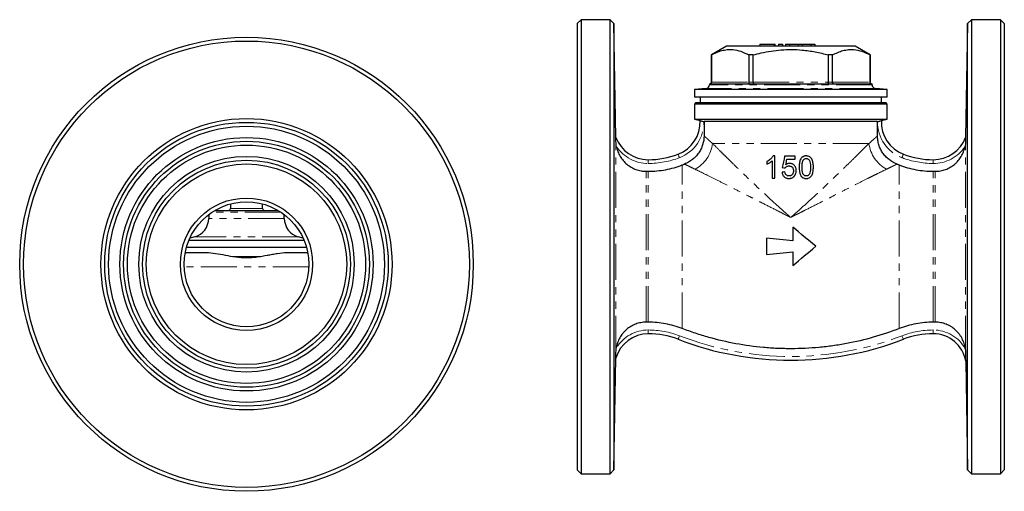
# Model space of a CAD drawing. Units: millimetres. Extents: x 27 to 391, y 57 to 262.
# Drawn here: x 27 to 201, y 179 to 262 of the extents above; entities that cross this region are included whole.
import ezdxf

# ---------------------------------------------------------------- set-up
doc = ezdxf.new("R2010")
doc.units = ezdxf.units.MM
doc.linetypes.add('PHANTOM', pattern=[12.7, 6.35, -1.27, 1.27, -1.27, 1.27, -1.27])

msp = doc.modelspace()

# ---------------------------------------------------------------- linework, layer by layer
at = {"color": 7, "linetype": 'Continuous', "lineweight": 25}
for p, q in [((126.04, 262.46), (125.37, 261.79)), ((131.16, 262.46), (126.04, 262.46)), ((126.04, 262.46), (126.04, 182.46)), ((131.85, 261.79), (131.16, 262.46)), ((131.16, 182.46), (131.16, 262.46)), ((194.91, 262.46), (194.22, 261.79)), ((200.04, 262.46), (194.91, 262.46)), ((194.91, 262.46), (194.91, 222.46)), ((200.7, 261.79), (200.04, 262.46)), ((200.04, 262.46), (200.04, 182.46)), ((125.37, 261.79), (125.37, 183.12)), ((132.2, 241.72), (131.85, 261.79)), ((131.85, 261.79), (131.85, 222.46)), ((194.22, 261.79), (193.87, 241.72)), ((194.22, 183.12), (194.22, 261.79)), ((200.7, 261.79), (200.7, 183.12)), ((151.7, 257.79), (149.04, 256.25)), ((174.37, 257.79), (151.7, 257.79)), ((157.58, 258.12), (157.58, 257.79)), ((157.58, 258.12), (160.12, 258.12)), ((160.12, 258.12), (160.28, 258.12)), ((160.28, 257.79), (160.28, 258.12)), ((160.9, 258.12), (160.9, 257.79)), ((160.9, 258.12), (161.57, 258.12)), ((161.57, 258.12), (161.57, 257.79)), ((162.13, 258.12), (162.13, 257.79)), ((162.13, 258.12), (162.79, 258.12)), ((162.79, 258.12), (162.79, 257.79)), ((162.79, 258.12), (164.36, 258.12)), ((164.36, 258.12), (164.36, 257.79)), ((164.36, 258.12), (165.03, 258.12)), ((165.03, 258.12), (165.03, 257.79)), ((165.03, 258.12), (166.6, 258.12)), ((166.6, 258.12), (166.6, 257.79)), ((166.6, 258.12), (167.27, 258.12)), ((167.27, 258.12), (167.27, 257.79)), ((177.04, 256.25), (174.37, 257.79)), ((149.04, 256.25), (149.04, 251.46)), ((149.04, 256.25), (149.04, 256.25)), ((149.04, 251.46), (149.04, 256.25)), ((156.41, 256.25), (155.67, 256.25)), ((155.67, 256.25), (155.67, 251.46)), ((156.41, 251.46), (156.41, 256.25)), ((170.41, 256.25), (169.66, 256.25)), ((169.66, 256.25), (169.66, 251.46)), ((170.41, 251.46), (170.41, 256.25)), ((177.04, 256.25), (177.03, 256.25)), ((177.03, 256.25), (177.03, 251.46)), ((177.04, 251.46), (177.04, 256.25)), ((148.09, 250.34), (146.04, 250.16)), ((146.04, 250.16), (146.04, 248.79)), ((180.04, 250.16), (146.04, 250.16)), ((148.7, 251.12), (148.7, 251)), ((148.71, 251.12), (148.7, 251.12)), ((155.42, 251.12), (148.71, 251.12)), ((156.33, 251.12), (155.42, 251.12)), ((169.74, 251.12), (156.33, 251.12)), ((170.65, 251.12), (169.74, 251.12)), ((177.36, 251.12), (170.65, 251.12)), ((177.37, 251.12), (177.36, 251.12)), ((177.37, 251), (177.37, 251.12)), ((180.04, 250.16), (177.98, 250.34)), ((180.04, 248.79), (180.04, 250.16)), ((180.04, 248.79), (146.04, 248.79)), ((147.04, 248.79), (147.04, 247.79)), ((179.04, 247.79), (179.04, 248.79)), ((146.24, 247.79), (146.04, 247.59)), ((146.04, 247.59), (146.04, 244.94)), ((180.04, 247.59), (146.04, 247.59)), ((179.84, 247.79), (146.24, 247.79)), ((180.04, 247.59), (179.84, 247.79)), ((180.04, 244.94), (180.04, 247.59)), ((146.04, 244.94), (147.04, 244.67)), ((146.04, 244.94), (163.04, 244.94)), ((163.04, 244.94), (180.04, 244.94)), ((179.03, 244.67), (180.04, 244.94)), ((147.72, 244.5), (147.74, 244.5)), ((178.34, 244.5), (147.74, 244.5)), ((147.74, 244.5), (147.74, 242)), ((178.34, 244.5), (178.36, 244.5)), ((178.34, 242), (178.34, 244.5)), ((160.24, 238.45), (159.92, 238.45)), ((163.81, 238.4), (161.95, 238.4)), ((162.36, 237.9), (163.81, 237.9)), ((137.54, 235.75), (137.91, 235.75)), ((159.74, 234.53), (160.24, 234.53)), ((188.17, 235.75), (188.53, 235.75)), ((64.2, 230), (64.2, 229.2)), ((69.87, 229.2), (69.87, 230)), ((60.37, 228.12), (60.37, 227.43)), ((61.49, 228.87), (72.58, 228.87)), ((73.7, 227.43), (73.7, 228.12)), ((163.42, 225.9), (163.42, 223.49)), ((57.9, 224.21), (57.05, 223.99)), ((77.02, 223.99), (76.17, 224.21)), ((56.45, 222.37), (77.62, 222.37)), ((77.22, 223.54), (56.85, 223.54)), ((131.85, 222.46), (131.85, 183.12)), ((158.77, 223.98), (158.77, 221.09)), ((194.91, 222.46), (194.91, 182.46)), ((59.93, 221.37), (56.22, 221.37)), ((56.24, 221.5), (56.37, 221.37)), ((69.48, 220.7), (64.64, 220.7)), ((77.85, 221.37), (74.14, 221.37)), ((77.7, 221.37), (77.83, 221.5)), ((163.42, 221.58), (163.42, 219.16)), ((137.91, 209.16), (137.54, 209.16)), ((188.53, 209.16), (188.17, 209.16)), ((131.85, 183.12), (132.19, 202.81)), ((193.89, 202.3), (194.22, 183.12)), ((193.89, 202.3), (193.89, 202.3)), ((125.37, 183.12), (126.04, 182.46)), ((126.04, 182.46), (131.16, 182.46)), ((131.16, 182.46), (131.85, 183.12)), ((194.22, 183.12), (194.91, 182.46)), ((194.91, 182.46), (200.04, 182.46)), ((200.04, 182.46), (200.7, 183.12))]:
    msp.add_line(p, q, dxfattribs=at)
at = {"color": 8, "linetype": 'PHANTOM', "lineweight": 18}
for p, q in [((160.12, 258.12), (160.12, 257.79)), ((177.98, 250.34), (148.09, 250.34)), ((177.37, 251), (148.7, 251)), ((149.04, 251.46), (155.67, 251.46)), ((149.04, 251.46), (149.04, 251.46)), ((155.67, 251.46), (156.41, 251.46)), ((156.41, 251.46), (169.66, 251.46)), ((169.66, 251.46), (170.41, 251.46)), ((170.41, 251.46), (177.03, 251.46)), ((177.03, 251.46), (177.04, 251.46)), ((132.21, 203.91), (132.21, 241.01)), ((176.82, 240.64), (149.25, 240.64)), ((193.86, 203.91), (193.86, 241.01)), ((137.91, 237.79), (137.91, 237.12)), ((143.89, 208.05), (143.89, 236.87)), ((182.18, 208.05), (182.18, 236.87)), ((188.17, 237.12), (188.17, 237.79)), ((137.54, 209.16), (137.54, 235.75)), ((137.91, 209.16), (137.91, 235.75)), ((188.17, 209.16), (188.17, 235.75)), ((188.53, 209.16), (188.53, 235.75)), ((73.12, 228.54), (60.95, 228.54)), ((64.2, 229.2), (69.87, 229.2)), ((73.7, 227.43), (60.37, 227.43)), ((76.17, 224.21), (57.9, 224.21)), ((78.03, 218.93), (56.04, 218.93)), ((137.91, 207.79), (137.91, 207.12)), ((188.17, 207.79), (188.17, 207.12))]:
    msp.add_line(p, q, dxfattribs=at)
at = {"color": 8, "linetype": 'PHANTOM', "lineweight": 18, "flags": 128}
for points in [[(143.17, 238.77), (143.18, 238.75), (143.19, 238.72), (143.21, 238.66), (143.24, 238.58), (143.28, 238.49), (143.32, 238.38), (143.36, 238.27), (143.41, 238.14)], [(182.66, 238.14), (182.71, 238.27), (182.75, 238.38), (182.8, 238.49), (182.83, 238.58), (182.86, 238.66), (182.88, 238.72), (182.9, 238.75), (182.9, 238.77)], [(143.41, 206.77), (143.36, 206.65), (143.32, 206.53), (143.28, 206.42), (143.24, 206.33), (143.21, 206.25), (143.19, 206.19), (143.18, 206.16), (143.17, 206.14)], [(182.66, 206.77), (182.71, 206.65), (182.75, 206.53), (182.8, 206.42), (182.83, 206.33), (182.86, 206.25), (182.88, 206.19), (182.9, 206.16), (182.9, 206.14)], [(193.89, 202.3), (193.89, 202.3), (193.89, 202.3), (193.89, 202.3), (193.89, 202.3), (193.89, 202.3), (193.89, 202.3), (193.89, 202.3), (193.89, 202.3)]]:
    msp.add_lwpolyline(points, dxfattribs=at)
at = {"color": 7, "linetype": 'Continuous', "lineweight": 25}
for radius in [40, 39.33, 25.67, 25, 24.33, 22.33, 21.67, 21, 19, 18.33, 17.67, 11.67, 11]:
    msp.add_circle((67.04, 219.37), radius, dxfattribs=at)
for centre, radius, start, end in [((148.04, 251), 0.667, 275, 0), ((148.7, 251.46), 0.333, 270, 0), ((177.37, 251.46), 0.333, 180, 270), ((178.04, 251), 0.667, 180, 265), ((141, 244.41), 6.05, 291.0395, 2.4676), ((185.07, 244.41), 6.05, 177.5324, 248.9605), ((137.91, 243.9), 6.11, 200.9193, 270), ((188.17, 243.9), 6.11, 270, 339.0807), ((137.91, 252.46), 14.67, 270, 291.0395), ((188.17, 252.46), 14.67, 248.9605, 270), ((63.87, 229.2), 0.333, 270, 0), ((70.2, 229.2), 0.333, 180, 270), ((57.04, 227.43), 3.33, 285, 0), ((77.04, 227.43), 3.33, 180, 255), ((137.91, 201.18), 5.94, 90, 164.0227), ((137.91, 192.46), 14.67, 68.9605, 90), ((188.17, 192.46), 14.67, 90, 111.0395), ((188.17, 201.32), 5.81, 9.7482, 90), ((163.04, 257.79), 55.33, 248.9605, 291.0395)]:
    msp.add_arc(centre, radius, start, end, dxfattribs=at)
at = {"color": 8, "linetype": 'PHANTOM', "lineweight": 18}
for centre, radius, start, end in [((141, 244.41), 6.72, 291.0395, 0.7534), ((185.07, 244.41), 6.72, 179.2466, 248.9605), ((137.91, 243.9), 6.78, 214.2899, 270), ((143.27, 241.42), 6.04, 298.5187, 352.6028), ((182.81, 241.42), 6.04, 187.3972, 241.4813), ((188.17, 243.9), 6.78, 270, 325.7101), ((137.91, 252.46), 15.33, 270, 291.0395), ((188.17, 252.46), 15.33, 248.9605, 270), ((137.91, 201.18), 6.61, 90, 148.4363), ((137.91, 192.46), 15.33, 68.9605, 90), ((163.04, 257.79), 54.67, 248.9605, 291.0395), ((188.17, 192.46), 15.33, 90, 111.0395), ((188.17, 201.32), 6.47, 29.0928, 90)]:
    msp.add_arc(centre, radius, start, end, dxfattribs=at)
at = {"color": 7, "linetype": 'Continuous', "lineweight": 25}
for points, knots in [([(149.04, 256.25), (149.35, 256.4), (149.95, 256.72), (150.89, 257.04), (151.84, 257.21), (152.96, 257.22), (154.25, 256.95), (155.19, 256.48), (155.67, 256.25)], [0, 0, 0, 0, 0.140083, 0.280127, 0.42342, 0.566694, 0.781851, 1, 1, 1, 1]), ([(156.41, 256.25), (156.87, 256.37), (157.91, 256.64), (159.56, 256.95), (161.36, 257.17), (163.2, 257.24), (165.21, 257.13), (167.37, 256.83), (168.9, 256.44), (169.66, 256.25)], [0, 0, 0, 0, 0.106083, 0.240234, 0.374352, 0.511806, 0.649262, 0.823912, 1, 1, 1, 1]), ([(170.41, 256.25), (170.71, 256.4), (171.32, 256.72), (172.25, 257.04), (173.2, 257.21), (174.33, 257.22), (175.61, 256.95), (176.56, 256.48), (177.03, 256.25)], [0, 0, 0, 0, 0.140083, 0.280127, 0.42342, 0.566694, 0.781851, 1, 1, 1, 1]), ([(149.04, 251.46), (149.04, 251.42), (149.03, 251.35), (148.98, 251.25), (148.9, 251.17), (148.81, 251.13), (148.74, 251.12), (148.71, 251.12), (148.71, 251.12)], [0, 0, 0, 0, 0.206678, 0.413258, 0.6226, 0.83795, 0.991768, 1, 1, 1, 1]), ([(155.67, 251.46), (155.67, 251.42), (155.66, 251.35), (155.62, 251.25), (155.56, 251.17), (155.49, 251.13), (155.44, 251.12), (155.42, 251.12), (155.42, 251.12)], [0, 0, 0, 0, 0.206678, 0.413257, 0.6226, 0.83795, 0.991768, 1, 1, 1, 1]), ([(156.41, 251.46), (156.41, 251.42), (156.41, 251.35), (156.4, 251.25), (156.37, 251.17), (156.35, 251.13), (156.34, 251.12), (156.33, 251.12), (156.33, 251.12)], [0, 0, 0, 0, 0.2066782, 0.413258, 0.6226014, 0.8379495, 0.9917684, 1, 1, 1, 1]), ([(169.74, 251.12), (169.74, 251.12), (169.74, 251.12), (169.72, 251.13), (169.7, 251.17), (169.68, 251.25), (169.66, 251.35), (169.66, 251.42), (169.66, 251.46)], [0, 0, 0, 0, 0.0082316, 0.1620505, 0.3773986, 0.586742, 0.7933218, 1, 1, 1, 1]), ([(170.65, 251.12), (170.65, 251.12), (170.63, 251.12), (170.58, 251.13), (170.51, 251.17), (170.45, 251.25), (170.41, 251.35), (170.41, 251.42), (170.41, 251.46)], [0, 0, 0, 0, 0.0082315, 0.1620501, 0.3773998, 0.5867429, 0.7933216, 1, 1, 1, 1]), ([(177.36, 251.12), (177.36, 251.12), (177.33, 251.12), (177.27, 251.13), (177.18, 251.17), (177.09, 251.25), (177.04, 251.35), (177.03, 251.42), (177.03, 251.46)], [0, 0, 0, 0, 0.008232, 0.16205, 0.3774, 0.586742, 0.793322, 1, 1, 1, 1]), ([(147.04, 244.67), (147.04, 244.67), (147.06, 244.67), (147.13, 244.65), (147.18, 244.64), (147.31, 244.61), (147.38, 244.59), (147.54, 244.55), (147.63, 244.53), (147.72, 244.5)], [0, 0, 0, 0, 0.25, 0.25, 0.5, 0.5, 0.75, 0.75, 1, 1, 1, 1]), ([(178.36, 244.5), (178.44, 244.53), (178.53, 244.55), (178.69, 244.59), (178.76, 244.61), (178.95, 244.66), (179.03, 244.68), (179.03, 244.67)], [0, 0, 0, 0, 0.25, 0.25, 0.5, 0.5, 1, 1, 1, 1]), ([(132.21, 241.01), (132.21, 241.16), (132.21, 241.3), (132.2, 241.5), (132.2, 241.57), (132.2, 241.65), (132.2, 241.67), (132.2, 241.71), (132.2, 241.72), (132.2, 241.72)], [0, 0, 0, 0, 0.5, 0.5, 0.75, 0.75, 0.875, 0.875, 1, 1, 1, 1]), ([(147.74, 242), (147.74, 241.46), (147.66, 240.93), (147.41, 240.16), (147.31, 239.9), (147.08, 239.42), (146.95, 239.19), (146.64, 238.75), (146.47, 238.54), (146.1, 238.15), (145.9, 237.97), (145.48, 237.64), (145.26, 237.49), (144.79, 237.23), (144.54, 237.11), (144.29, 237.02)], [0, 0, 0, 0, 0.25, 0.25, 0.375, 0.375, 0.5, 0.5, 0.625, 0.625, 0.75, 0.75, 0.875, 0.875, 1, 1, 1, 1]), ([(181.78, 237.02), (181.28, 237.21), (180.81, 237.47), (180.17, 237.97), (179.97, 238.15), (179.61, 238.54), (179.44, 238.74), (179.13, 239.19), (178.99, 239.42), (178.76, 239.9), (178.66, 240.15), (178.5, 240.66), (178.44, 240.93), (178.36, 241.46), (178.34, 241.73), (178.34, 242)], [0, 0, 0, 0, 0.25, 0.25, 0.375, 0.375, 0.5, 0.5, 0.625, 0.625, 0.75, 0.75, 0.875, 0.875, 1, 1, 1, 1]), ([(193.87, 241.72), (193.87, 241.72), (193.87, 241.67), (193.87, 241.57), (193.87, 241.5), (193.87, 241.3), (193.86, 241.16), (193.86, 241.01)], [0, 0, 0, 0, 0.25, 0.25, 0.5, 0.5, 1, 1, 1, 1]), ([(132.31, 240.08), (132.28, 240.24), (132.25, 240.39), (132.22, 240.7), (132.21, 240.86), (132.21, 241.01)], [0, 0, 0, 0, 0.5, 0.5, 1, 1, 1, 1]), ([(132.31, 240.08), (132.37, 239.78), (132.45, 239.48), (132.67, 238.91), (132.8, 238.63), (133.11, 238.1), (133.29, 237.85), (133.59, 237.51), (133.69, 237.39), (133.91, 237.18), (134.03, 237.08), (134.38, 236.78), (134.63, 236.61), (135.16, 236.3), (135.44, 236.17), (136.03, 235.96), (136.32, 235.88), (136.93, 235.78), (137.24, 235.75), (137.54, 235.75)], [0, 0, 0, 0, 0.125, 0.125, 0.25, 0.25, 0.375, 0.375, 0.4375, 0.4375, 0.5, 0.5, 0.625, 0.625, 0.75, 0.75, 0.875, 0.875, 1, 1, 1, 1]), ([(188.53, 235.75), (188.84, 235.75), (189.15, 235.78), (189.75, 235.89), (190.05, 235.96), (190.62, 236.17), (190.9, 236.3), (191.44, 236.61), (191.69, 236.78), (192.04, 237.07), (192.16, 237.18), (192.38, 237.39), (192.48, 237.51), (192.78, 237.86), (192.96, 238.11), (193.19, 238.5), (193.27, 238.64), (193.4, 238.91), (193.46, 239.05), (193.62, 239.49), (193.71, 239.78), (193.77, 240.08)], [0, 0, 0, 0, 0.125, 0.125, 0.25, 0.25, 0.375, 0.375, 0.5, 0.5, 0.5625, 0.5625, 0.625, 0.625, 0.75, 0.75, 0.8125, 0.8125, 0.875, 0.875, 1, 1, 1, 1]), ([(193.86, 241.01), (193.86, 240.86), (193.85, 240.7), (193.82, 240.39), (193.8, 240.24), (193.77, 240.08)], [0, 0, 0, 0, 0.5, 0.5, 1, 1, 1, 1]), ([(159.92, 238.45), (159.89, 238.39), (159.86, 238.34), (159.79, 238.24), (159.75, 238.19), (159.63, 238.05), (159.55, 237.96), (159.36, 237.79), (159.26, 237.72), (159.05, 237.58), (158.94, 237.53), (158.83, 237.47)], [0, 0, 0, 0, 0.125, 0.125, 0.25, 0.25, 0.5, 0.5, 0.75, 0.75, 1, 1, 1, 1]), ([(160.24, 234.53), (160.24, 235.18), (160.24, 235.83), (160.24, 237.14), (160.24, 237.8), (160.24, 238.45)], [0, 0, 0, 0, 0.5, 0.5, 1, 1, 1, 1]), ([(163.81, 237.9), (163.81, 237.98), (163.81, 238.06), (163.81, 238.23), (163.81, 238.32), (163.81, 238.4)], [0, 0, 0, 0, 0.5, 0.5, 1, 1, 1, 1]), ([(165.77, 238.45), (165.72, 238.45), (165.66, 238.45), (165.55, 238.44), (165.5, 238.43), (165.39, 238.4), (165.34, 238.38), (165.24, 238.34), (165.19, 238.31), (165.05, 238.22), (164.96, 238.15), (164.83, 237.97), (164.77, 237.87), (164.68, 237.67), (164.64, 237.56), (164.59, 237.35), (164.57, 237.24), (164.54, 237.02), (164.53, 236.91), (164.52, 236.69), (164.52, 236.57), (164.51, 236.46)], [0, 0, 0, 0, 0.0625, 0.0625, 0.125, 0.125, 0.1875, 0.1875, 0.25, 0.25, 0.375, 0.375, 0.5, 0.5, 0.625, 0.625, 0.75, 0.75, 0.875, 0.875, 1, 1, 1, 1]), ([(165.24, 237.73), (165.28, 237.77), (165.31, 237.81), (165.38, 237.88), (165.42, 237.9), (165.52, 237.95), (165.56, 237.97), (165.66, 237.99), (165.71, 238), (165.77, 238)], [0, 0, 0, 0, 0.25, 0.25, 0.5, 0.5, 0.75, 0.75, 1, 1, 1, 1]), ([(167.03, 236.46), (167.03, 236.68), (167.02, 236.91), (166.97, 237.23), (166.95, 237.34), (166.89, 237.55), (166.86, 237.66), (166.77, 237.87), (166.72, 237.97), (166.58, 238.15), (166.5, 238.22), (166.31, 238.34), (166.21, 238.38), (166.05, 238.42), (165.99, 238.43), (165.88, 238.45), (165.83, 238.45), (165.77, 238.45)], [0, 0, 0, 0, 0.25, 0.25, 0.375, 0.375, 0.5, 0.5, 0.625, 0.625, 0.75, 0.75, 0.875, 0.875, 0.9375, 0.9375, 1, 1, 1, 1]), ([(165.77, 238), (165.8, 238), (165.84, 237.99), (165.92, 237.98), (165.96, 237.97), (166.07, 237.93), (166.14, 237.88), (166.26, 237.77), (166.31, 237.71), (166.39, 237.57), (166.41, 237.49), (166.47, 237.26), (166.49, 237.1), (166.52, 236.78), (166.52, 236.62), (166.52, 236.46)], [0, 0, 0, 0, 0.0625, 0.0625, 0.125, 0.125, 0.25, 0.25, 0.375, 0.375, 0.5, 0.5, 0.75, 0.75, 1, 1, 1, 1]), ([(137.91, 235.75), (138.42, 235.75), (138.93, 235.77), (139.95, 235.87), (140.46, 235.94), (141.97, 236.22), (142.94, 236.5), (143.89, 236.87)], [0, 0, 0, 0, 0.25, 0.25, 0.5, 0.5, 1, 1, 1, 1]), ([(158.83, 237.01), (158.92, 237.04), (159, 237.08), (159.16, 237.16), (159.23, 237.21), (159.39, 237.3), (159.46, 237.35), (159.57, 237.43), (159.61, 237.46), (159.67, 237.52), (159.71, 237.55), (159.74, 237.58)], [0, 0, 0, 0, 0.25, 0.25, 0.5, 0.5, 0.75, 0.75, 0.875, 0.875, 1, 1, 1, 1]), ([(159.74, 237.58), (159.74, 237.07), (159.74, 236.56), (159.74, 235.55), (159.74, 235.04), (159.74, 234.53)], [0, 0, 0, 0, 0.5, 0.5, 1, 1, 1, 1]), ([(162.05, 236.34), (162.07, 236.37), (162.09, 236.39), (162.13, 236.44), (162.15, 236.47), (162.23, 236.53), (162.28, 236.57), (162.4, 236.64), (162.46, 236.66), (162.59, 236.69), (162.66, 236.69), (162.72, 236.69)], [0, 0, 0, 0, 0.125, 0.125, 0.25, 0.25, 0.5, 0.5, 0.75, 0.75, 1, 1, 1, 1]), ([(162.86, 237.14), (162.83, 237.14), (162.8, 237.14), (162.73, 237.14), (162.7, 237.13), (162.61, 237.11), (162.55, 237.1), (162.43, 237.05), (162.37, 237.02), (162.26, 236.96), (162.21, 236.92), (162.16, 236.88)], [0, 0, 0, 0, 0.125, 0.125, 0.25, 0.25, 0.5, 0.5, 0.75, 0.75, 1, 1, 1, 1]), ([(162.72, 236.69), (162.78, 236.69), (162.83, 236.69), (162.94, 236.67), (162.99, 236.66), (163.15, 236.61), (163.24, 236.54), (163.39, 236.38), (163.44, 236.28), (163.48, 236.12), (163.49, 236.06), (163.51, 235.95), (163.51, 235.9), (163.51, 235.84)], [0, 0, 0, 0, 0.125, 0.125, 0.25, 0.25, 0.5, 0.5, 0.75, 0.75, 0.875, 0.875, 1, 1, 1, 1]), ([(164.01, 235.87), (164.01, 235.95), (164.01, 236.03), (163.98, 236.19), (163.97, 236.27), (163.92, 236.42), (163.88, 236.49), (163.81, 236.63), (163.76, 236.69), (163.6, 236.88), (163.47, 236.98), (163.25, 237.08), (163.18, 237.1), (163.06, 237.13), (163.02, 237.13), (162.94, 237.14), (162.9, 237.14), (162.86, 237.14)], [0, 0, 0, 0, 0.125, 0.125, 0.25, 0.25, 0.375, 0.375, 0.5, 0.5, 0.75, 0.75, 0.875, 0.875, 0.9375, 0.9375, 1, 1, 1, 1]), ([(164.51, 236.46), (164.52, 236.32), (164.52, 236.18), (164.54, 235.9), (164.56, 235.77), (164.61, 235.49), (164.65, 235.36), (164.72, 235.16), (164.75, 235.1), (164.82, 234.97), (164.85, 234.92), (164.89, 234.86)], [0, 0, 0, 0, 0.25, 0.25, 0.5, 0.5, 0.75, 0.75, 0.875, 0.875, 1, 1, 1, 1]), ([(165.02, 236.46), (165.02, 236.57), (165.02, 236.68), (165.03, 236.9), (165.04, 237.01), (165.07, 237.22), (165.09, 237.33), (165.13, 237.48), (165.15, 237.53), (165.19, 237.63), (165.22, 237.68), (165.24, 237.73)], [0, 0, 0, 0, 0.25, 0.25, 0.5, 0.5, 0.75, 0.75, 0.875, 0.875, 1, 1, 1, 1]), ([(165.77, 234.93), (165.73, 234.93), (165.69, 234.94), (165.61, 234.95), (165.58, 234.96), (165.46, 235.01), (165.4, 235.05), (165.28, 235.16), (165.23, 235.22), (165.15, 235.37), (165.13, 235.44), (165.09, 235.6), (165.07, 235.67), (165.05, 235.83), (165.04, 235.91), (165.02, 236.15), (165.02, 236.31), (165.02, 236.46)], [0, 0, 0, 0, 0.0625, 0.0625, 0.125, 0.125, 0.25, 0.25, 0.375, 0.375, 0.5, 0.5, 0.625, 0.625, 0.75, 0.75, 1, 1, 1, 1]), ([(166.52, 236.46), (166.52, 236.3), (166.52, 236.14), (166.49, 235.82), (166.47, 235.66), (166.41, 235.43), (166.39, 235.36), (166.31, 235.22), (166.26, 235.16), (166.14, 235.05), (166.08, 235.01), (165.97, 234.96), (165.93, 234.95), (165.85, 234.94), (165.81, 234.93), (165.77, 234.93)], [0, 0, 0, 0, 0.25, 0.25, 0.5, 0.5, 0.625, 0.625, 0.75, 0.75, 0.875, 0.875, 0.9375, 0.9375, 1, 1, 1, 1]), ([(165.77, 234.48), (165.83, 234.48), (165.88, 234.48), (165.99, 234.49), (166.05, 234.5), (166.21, 234.54), (166.31, 234.59), (166.49, 234.71), (166.58, 234.78), (166.71, 234.96), (166.77, 235.05), (166.86, 235.25), (166.89, 235.36), (166.95, 235.57), (166.97, 235.68), (167.02, 236.01), (167.02, 236.24), (167.03, 236.46)], [0, 0, 0, 0, 0.0625, 0.0625, 0.125, 0.125, 0.25, 0.25, 0.375, 0.375, 0.5, 0.5, 0.625, 0.625, 0.75, 0.75, 1, 1, 1, 1]), ([(182.18, 236.87), (182.66, 236.68), (183.15, 236.52), (184.13, 236.24), (184.63, 236.12), (185.64, 235.94), (186.14, 235.87), (187.16, 235.77), (187.66, 235.75), (188.17, 235.75)], [0, 0, 0, 0, 0.25, 0.25, 0.5, 0.5, 0.75, 0.75, 1, 1, 1, 1]), ([(161.5, 235.59), (161.51, 235.51), (161.52, 235.43), (161.55, 235.29), (161.58, 235.22), (161.64, 235.08), (161.68, 235.01), (161.77, 234.89), (161.82, 234.83), (161.93, 234.73), (161.99, 234.68), (162.12, 234.61), (162.19, 234.57), (162.34, 234.52), (162.41, 234.51), (162.56, 234.48), (162.64, 234.48), (162.72, 234.48)], [0, 0, 0, 0, 0.125, 0.125, 0.25, 0.25, 0.375, 0.375, 0.5, 0.5, 0.625, 0.625, 0.75, 0.75, 0.875, 0.875, 1, 1, 1, 1]), ([(162.72, 234.93), (162.67, 234.93), (162.63, 234.94), (162.53, 234.95), (162.49, 234.96), (162.36, 235.01), (162.28, 235.06), (162.18, 235.17), (162.15, 235.2), (162.11, 235.28), (162.09, 235.32), (162.05, 235.41), (162.04, 235.45), (162.02, 235.54), (162.01, 235.59), (162, 235.64)], [0, 0, 0, 0, 0.125, 0.125, 0.25, 0.25, 0.5, 0.5, 0.625, 0.625, 0.75, 0.75, 0.875, 0.875, 1, 1, 1, 1]), ([(163.51, 235.84), (163.51, 235.79), (163.51, 235.73), (163.49, 235.62), (163.48, 235.56), (163.44, 235.4), (163.39, 235.3), (163.28, 235.16), (163.24, 235.12), (163.15, 235.05), (163.11, 235.02), (163, 234.97), (162.95, 234.96), (162.83, 234.94), (162.78, 234.93), (162.72, 234.93)], [0, 0, 0, 0, 0.125, 0.125, 0.25, 0.25, 0.5, 0.5, 0.625, 0.625, 0.75, 0.75, 0.875, 0.875, 1, 1, 1, 1]), ([(162.72, 234.48), (162.76, 234.48), (162.81, 234.48), (162.91, 234.49), (162.95, 234.5), (163.09, 234.53), (163.19, 234.56), (163.36, 234.64), (163.44, 234.69), (163.55, 234.78), (163.59, 234.81), (163.65, 234.88), (163.68, 234.92), (163.71, 234.96)], [0, 0, 0, 0, 0.125, 0.125, 0.25, 0.25, 0.5, 0.5, 0.75, 0.75, 0.875, 0.875, 1, 1, 1, 1]), ([(163.71, 234.96), (163.74, 234.99), (163.76, 235.02), (163.81, 235.09), (163.83, 235.13), (163.88, 235.24), (163.92, 235.31), (163.96, 235.47), (163.98, 235.55), (164.01, 235.71), (164.01, 235.79), (164.01, 235.87)], [0, 0, 0, 0, 0.125, 0.125, 0.25, 0.25, 0.5, 0.5, 0.75, 0.75, 1, 1, 1, 1]), ([(164.89, 234.86), (164.92, 234.83), (164.95, 234.8), (165.01, 234.74), (165.04, 234.71), (165.14, 234.64), (165.21, 234.6), (165.37, 234.54), (165.44, 234.51), (165.61, 234.49), (165.69, 234.48), (165.77, 234.48)], [0, 0, 0, 0, 0.125, 0.125, 0.25, 0.25, 0.5, 0.5, 0.75, 0.75, 1, 1, 1, 1]), ([(74.14, 221.37), (73.59, 221.37), (73.04, 221.31), (72.19, 221.18), (71.9, 221.13), (71.31, 221.03), (71.02, 220.97), (70.12, 220.81), (69.52, 220.69), (68.59, 220.57), (68.28, 220.54), (67.66, 220.49), (67.34, 220.48), (66.39, 220.48), (65.77, 220.53), (64.55, 220.7), (63.94, 220.81), (62.75, 221.03), (62.17, 221.14), (61.03, 221.31), (60.48, 221.37), (59.93, 221.37)], [0, 0, 0, 0, 0.125, 0.125, 0.1875, 0.1875, 0.25, 0.25, 0.375, 0.375, 0.4375, 0.4375, 0.5, 0.5, 0.625, 0.625, 0.75, 0.75, 0.875, 0.875, 1, 1, 1, 1]), ([(137.54, 209.16), (137.23, 209.16), (136.92, 209.13), (136.45, 209.05), (136.3, 209.01), (135.99, 208.93), (135.84, 208.88), (135.4, 208.72), (135.12, 208.58), (134.57, 208.27), (134.31, 208.08), (133.95, 207.77), (133.84, 207.66), (133.62, 207.44), (133.51, 207.32), (133.21, 206.95), (133.04, 206.69), (132.81, 206.28), (132.74, 206.14), (132.61, 205.85), (132.55, 205.7), (132.4, 205.25), (132.32, 204.95), (132.27, 204.64)], [0, 0, 0, 0, 0.125, 0.125, 0.1875, 0.1875, 0.25, 0.25, 0.375, 0.375, 0.5, 0.5, 0.5625, 0.5625, 0.625, 0.625, 0.75, 0.75, 0.8125, 0.8125, 0.875, 0.875, 1, 1, 1, 1]), ([(143.89, 208.05), (143.41, 208.23), (142.92, 208.39), (141.94, 208.67), (141.44, 208.79), (140.44, 208.97), (139.93, 209.04), (138.92, 209.14), (138.41, 209.16), (137.91, 209.16)], [0, 0, 0, 0, 0.25, 0.25, 0.5, 0.5, 0.75, 0.75, 1, 1, 1, 1]), ([(188.17, 209.16), (187.65, 209.16), (187.14, 209.14), (186.12, 209.04), (185.61, 208.97), (184.1, 208.69), (183.13, 208.41), (182.18, 208.05)], [0, 0, 0, 0, 0.25, 0.25, 0.5, 0.5, 1, 1, 1, 1]), ([(193.82, 204.46), (193.8, 204.62), (193.78, 204.78), (193.71, 205.1), (193.67, 205.26), (193.52, 205.72), (193.4, 206.01), (193.18, 206.44), (193.09, 206.58), (192.92, 206.85), (192.83, 206.99), (192.53, 207.37), (192.3, 207.61), (191.82, 208.03), (191.56, 208.22), (191.15, 208.47), (191.01, 208.55), (190.72, 208.69), (190.57, 208.76), (190.12, 208.93), (189.81, 209.01), (189.17, 209.13), (188.85, 209.16), (188.53, 209.16)], [0, 0, 0, 0, 0.0625, 0.0625, 0.125, 0.125, 0.25, 0.25, 0.3125, 0.3125, 0.375, 0.375, 0.5, 0.5, 0.625, 0.625, 0.6875, 0.6875, 0.75, 0.75, 0.875, 0.875, 1, 1, 1, 1]), ([(182.18, 208.05), (179.17, 206.88), (176.07, 206), (172.08, 205.25), (171.28, 205.12), (169.66, 204.89), (168.85, 204.79), (166.41, 204.57), (164.78, 204.49), (162.94, 204.48), (162.73, 204.48), (162.32, 204.49), (161.7, 204.5), (161.08, 204.52), (159.85, 204.57), (159.03, 204.63), (156.58, 204.85), (154.97, 205.07), (151.75, 205.67), (150.16, 206.04), (147.79, 206.71), (147.01, 206.95), (145.44, 207.47), (144.66, 207.75), (143.89, 208.05)], [0, 0, 0, 0, 0.25, 0.25, 0.3125, 0.3125, 0.375, 0.375, 0.5, 0.5, 0.515625, 0.515625, 0.53125, 0.5625, 0.5625, 0.625, 0.625, 0.75, 0.75, 0.875, 0.875, 0.9375, 0.9375, 1, 1, 1, 1]), ([(132.19, 202.81), (132.19, 202.81), (132.19, 202.84), (132.19, 202.91), (132.19, 202.96), (132.2, 203.09), (132.2, 203.19), (132.2, 203.48), (132.21, 203.69), (132.21, 203.91)], [0, 0, 0, 0, 0.125, 0.125, 0.25, 0.25, 0.5, 0.5, 1, 1, 1, 1]), ([(193.86, 203.91), (193.87, 203.61), (193.87, 203.33), (193.88, 202.91), (193.88, 202.77), (193.89, 202.57), (193.89, 202.5), (193.89, 202.41), (193.89, 202.38), (193.89, 202.33), (193.89, 202.3), (193.89, 202.3)], [0, 0, 0, 0, 0.5, 0.5, 0.75, 0.75, 0.875, 0.875, 0.9375, 0.9375, 1, 1, 1, 1])]:
    msp.add_open_spline(points, degree=3, knots=knots, dxfattribs=at)
at = {"color": 8, "linetype": 'PHANTOM', "lineweight": 18}
for points, knots in [([(147.74, 242), (147.75, 241.98), (147.78, 241.96), (147.83, 241.91), (147.87, 241.88), (147.99, 241.76), (148.1, 241.67), (148.36, 241.44), (148.51, 241.3), (148.85, 240.99), (149.04, 240.82), (149.25, 240.64)], [0, 0, 0, 0, 0.125, 0.125, 0.25, 0.25, 0.5, 0.5, 0.75, 0.75, 1, 1, 1, 1]), ([(176.82, 240.64), (177.24, 241.01), (177.58, 241.32), (177.91, 241.61), (177.97, 241.66), (178.07, 241.76), (178.12, 241.8), (178.25, 241.91), (178.3, 241.97), (178.34, 242)], [0, 0, 0, 0, 0.5, 0.5, 0.625, 0.625, 0.75, 0.75, 1, 1, 1, 1]), ([(149.25, 240.64), (149.63, 240.27), (150.05, 239.86), (150.73, 239.18), (150.97, 238.94), (151.46, 238.46), (151.71, 238.21), (152.49, 237.45), (153.03, 236.92), (154.14, 235.83), (154.72, 235.28), (155.61, 234.42), (155.91, 234.14), (156.52, 233.56), (156.83, 233.26), (157.76, 232.38), (158.4, 231.79), (159.68, 230.6), (160.34, 230.01), (161.34, 229.12), (161.67, 228.82), (162.18, 228.37), (162.44, 228.15), (162.69, 227.92), (162.86, 227.77), (162.95, 227.7), (163.04, 227.62)], [0, 0, 0, 0, 0.125, 0.125, 0.1875, 0.1875, 0.25, 0.25, 0.375, 0.375, 0.5, 0.5, 0.5625, 0.5625, 0.625, 0.625, 0.75, 0.75, 0.875, 0.875, 0.9375, 0.9375, 0.96875, 0.984375, 0.984375, 1, 1, 1, 1]), ([(163.04, 227.62), (163.12, 227.7), (163.21, 227.77), (163.38, 227.92), (163.64, 228.15), (163.89, 228.37), (164.4, 228.82), (164.73, 229.12), (165.73, 230.01), (166.38, 230.6), (168.3, 232.37), (169.54, 233.53), (171.31, 235.24), (171.9, 235.8), (173.03, 236.9), (173.57, 237.43), (174.61, 238.45), (175.1, 238.94), (175.79, 239.62), (176.01, 239.84), (176.43, 240.26), (176.63, 240.45), (176.82, 240.64)], [0, 0, 0, 0, 0.015625, 0.015625, 0.03125, 0.0625, 0.0625, 0.125, 0.125, 0.25, 0.25, 0.5, 0.5, 0.625, 0.625, 0.75, 0.75, 0.875, 0.875, 0.9375, 0.9375, 1, 1, 1, 1]), ([(146.15, 236.11), (145.64, 236.36), (145.22, 236.56), (144.82, 236.76), (144.75, 236.79), (144.61, 236.86), (144.56, 236.89), (144.4, 236.96), (144.33, 237), (144.29, 237.02)], [0, 0, 0, 0, 0.5, 0.5, 0.625, 0.625, 0.75, 0.75, 1, 1, 1, 1]), ([(181.78, 237.02), (181.76, 237.01), (181.74, 236.99), (181.66, 236.96), (181.62, 236.94), (181.47, 236.86), (181.33, 236.8), (181.02, 236.64), (180.83, 236.55), (180.41, 236.35), (180.18, 236.23), (179.92, 236.11)], [0, 0, 0, 0, 0.125, 0.125, 0.25, 0.25, 0.5, 0.5, 0.75, 0.75, 1, 1, 1, 1]), ([(146.15, 236.11), (146.6, 235.89), (147.12, 235.64), (148.23, 235.09), (148.83, 234.8), (150.11, 234.16), (150.77, 233.82), (152.15, 233.13), (152.86, 232.77), (154.32, 232.03), (155.07, 231.65), (156.22, 231.07), (156.61, 230.87), (157.39, 230.47), (157.78, 230.27), (158.97, 229.67), (159.77, 229.27), (160.99, 228.65), (161.39, 228.45), (162.01, 228.14), (162.32, 227.98), (162.62, 227.83), (162.83, 227.73), (162.94, 227.67), (163.04, 227.62)], [0, 0, 0, 0, 0.125, 0.125, 0.25, 0.25, 0.375, 0.375, 0.5, 0.5, 0.625, 0.625, 0.6875, 0.6875, 0.75, 0.75, 0.875, 0.875, 0.9375, 0.9375, 0.96875, 0.984375, 0.984375, 1, 1, 1, 1]), ([(163.04, 227.62), (163.14, 227.67), (163.24, 227.73), (163.45, 227.83), (163.76, 227.99), (164.06, 228.14), (164.68, 228.45), (165.08, 228.65), (166.29, 229.26), (167.09, 229.67), (169.44, 230.86), (170.97, 231.64), (173.19, 232.76), (173.91, 233.13), (175.29, 233.82), (175.96, 234.16), (176.91, 234.63), (177.23, 234.79), (177.83, 235.09), (178.12, 235.23), (178.96, 235.64), (179.47, 235.89), (179.92, 236.11)], [0, 0, 0, 0, 0.015625, 0.015625, 0.03125, 0.0625, 0.0625, 0.125, 0.125, 0.25, 0.25, 0.5, 0.5, 0.625, 0.625, 0.75, 0.75, 0.8125, 0.8125, 0.875, 0.875, 1, 1, 1, 1])]:
    msp.add_open_spline(points, degree=3, knots=knots, dxfattribs=at)
at = {"color": 7, "linetype": 'Continuous', "lineweight": 25}
for points in [[(161.95, 238.4), (161.82, 237.73), (161.68, 237.06), (161.55, 236.39)], [(143.89, 236.87), (143.96, 236.89), (144.09, 236.94), (144.22, 236.99), (144.29, 237.02)], [(158.83, 237.47), (158.83, 237.39), (158.83, 237.24), (158.83, 237.08), (158.83, 237.01)], [(161.55, 236.39), (161.72, 236.37), (161.88, 236.36), (162.05, 236.34)], [(162.16, 236.88), (162.23, 237.22), (162.29, 237.56), (162.36, 237.9)], [(181.78, 237.02), (181.85, 236.99), (181.98, 236.94), (182.12, 236.89), (182.18, 236.87)], [(162, 235.64), (161.83, 235.62), (161.67, 235.6), (161.5, 235.59)], [(167.44, 222.53), (166.1, 223.66), (164.76, 224.78), (163.42, 225.9)], [(163.42, 223.49), (161.87, 223.65), (160.32, 223.81), (158.77, 223.98)], [(163.42, 219.16), (164.76, 220.28), (166.1, 221.41), (167.44, 222.53)], [(158.77, 221.09), (160.32, 221.25), (161.87, 221.41), (163.42, 221.58)], [(132.21, 203.91), (132.22, 204.15), (132.24, 204.39), (132.27, 204.64)], [(193.82, 204.46), (193.85, 204.28), (193.86, 204.09), (193.86, 203.91)]]:
    msp.add_open_spline(points, degree=3, dxfattribs=at)

doc.saveas('drawing.dxf')
